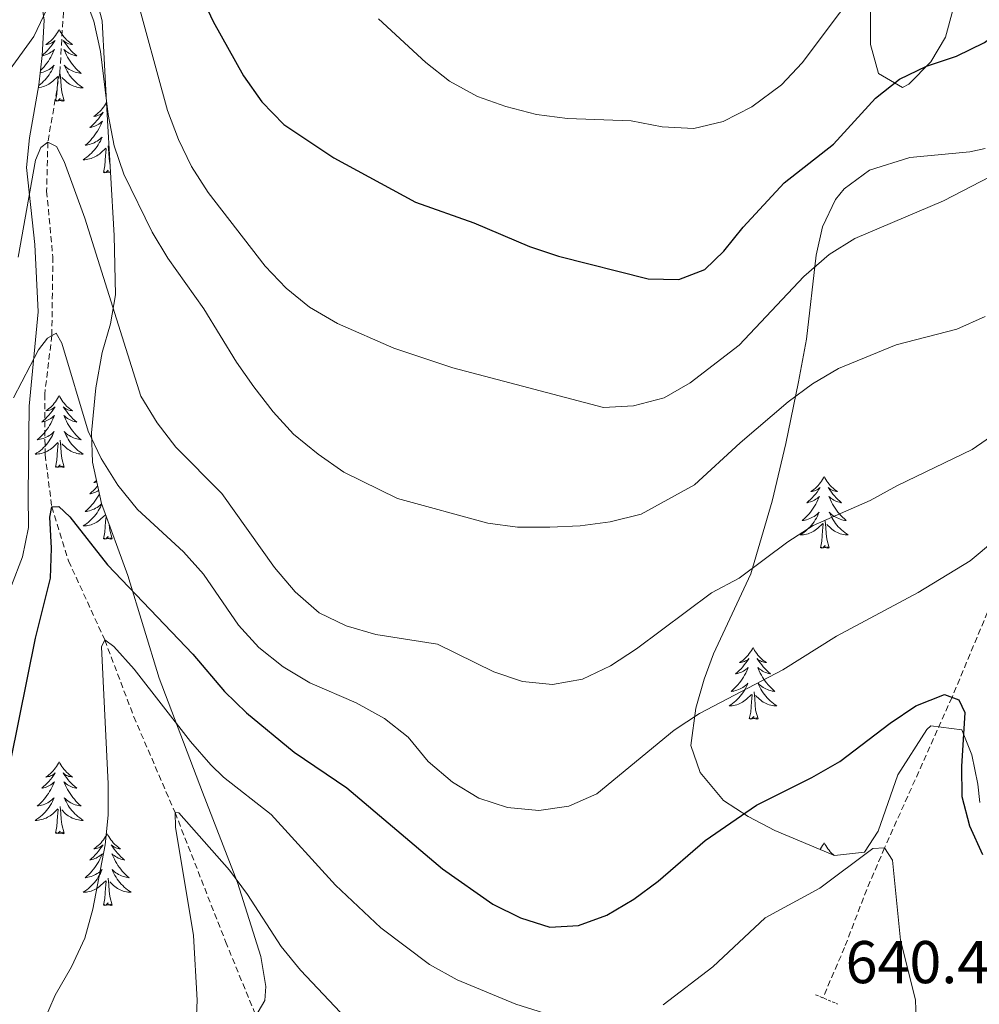
# Model space of a CAD drawing. Units: metres. Extents: x 630931 to 635442, y 4703823 to 4706878.
# Drawn here: x 633403 to 633562, y 4706015 to 4706179 of the extents above; entities that cross this region are included whole.
import ezdxf
from ezdxf.enums import TextEntityAlignment as Align

# ---------------------------------------------------------------- set-up
doc = ezdxf.new("R2010")
doc.units = ezdxf.units.M
doc.header["$MEASUREMENT"] = 0
doc.linetypes.add('TRAZOS', pattern=[0.75, 0.5, -0.25])
doc.linetypes.add('TRAZOSX2', pattern=[1.5, 1, -0.5])
for name, color, linetype, lineweight in [('Level 11', 142, 'TRAZOSX2', 13), ('Level 21', 19, 'Continuous', 0), ('Level 35', 92, 'Continuous', 0), ('Level 36', 19, 'Continuous', 40), ('Level 4', 36, 'Continuous', 30), ('Level 41', 39, 'Continuous', 0), ('Level 5', 36, 'Continuous', 0)]:
    doc.layers.add(name, color=color, linetype=linetype, lineweight=lineweight)
doc.styles.add('Arial', font='ARIAL.TTF', dxfattribs={"height": 0.2})

msp = doc.modelspace()

# ---------------------------------------------------------------- linework, layer by layer
at = {"layer": 'Level 11', "color": 142, "linetype": 'TRAZOSX2', "lineweight": 13}
for points in [[(633572.5, 4706308.03, 700), (633577.67, 4706290.82, 695), (633582.93, 4706270.12, 690), (633587.65, 4706248.73, 685), (633591.84, 4706224.47, 680), (633591.65, 4706197.54, 675), (633588.85, 4706173.16, 670), (633584.43, 4706143.91, 665), (633579.55, 4706120.73, 660), (633569.4, 4706094.29, 655), (633557.73, 4706066.31, 650), (633546.54, 4706041.29, 645), (633543.58, 4706034.42, 643.7), (633539.9, 4706024.79, 641.45), (633536.3, 4706016.41, 640.58)], [(633410.22, 4706180.02, 663.92), (633409.64, 4706170.01, 662.19), (633407.64, 4706158.45, 660), (633407.45, 4706150.32, 659.01), (633408.48, 4706139.42, 657.07), (633408.31, 4706126.35, 655), (633407.12, 4706116.63, 653.38), (633407.19, 4706106.57, 651.53), (633408.3, 4706097.91, 650), (633411.08, 4706088.95, 648.47), (633417.1, 4706075.82, 645), (633421.92, 4706063.07, 642.93), (633428.76, 4706047.17, 640), (633437.15, 4706025.74, 637.3), (633442.26, 4706013.28, 635), (633443.3, 4706002.67, 634.46), (633443.42, 4706002.01, 634.41)]]:
    msp.add_polyline3d(points, dxfattribs=at)
at = {"layer": 'Level 21', "color": 1, "linetype": 'TRAZOS', "lineweight": 0}
msp.add_polyline3d([(633535.09, 4706016.92, 640.35), (633538.75, 4706015.38, 640.35)], dxfattribs=at)
at = {"layer": 'Level 35', "color": 92, "linetype": 'Continuous', "lineweight": 0, "ltscale": 0.5}
for points in [[(633413.96, 4706189.01, 669.33), (633416.69, 4706178.61, 667.6), (633417.44, 4706164, 665.96), (633418.64, 4706142.97, 662.93), (633418.9, 4706133.11, 661.29), (633418.04, 4706128.3, 660.38), (633416.65, 4706123.55, 659.4)], [(633558.93, 4706184.28, 678.88), (633556.63, 4706175.88, 677.98), (633554.2, 4706171.78, 677.81), (633550.55, 4706168.1, 678), (633549.54, 4706167.52, 678.1), (633545.51, 4706169.85, 678.61), (633544.18, 4706174.68, 679.63), (633544.2, 4706182.5, 681.4)], [(633387.25, 4706078.33, 656.37), (633389.54, 4706076.03, 655.54), (633394.6, 4706075.99, 654.76), (633396.16, 4706077.09, 654.63), (633399.43, 4706080.91, 654.42), (633401.61, 4706084.87, 654.23), (633403.44, 4706089.63, 654.01), (633404.42, 4706094.47, 653.8), (633404.38, 4706099.96, 653.99), (633404.57, 4706114.63, 655.86), (633406.03, 4706130.28, 658.62), (633405.5, 4706141.49, 660.5), (633404.11, 4706154.25, 662.09), (633404.6, 4706159.17, 662.67), (633406.14, 4706167.97, 663.74), (633406.71, 4706172.82, 664.83), (633407.06, 4706178.73, 666.48), (633406.32, 4706183.52, 667.56)], [(633562.35, 4706048.85, 652.19), (633562.04, 4706051.89, 652.36), (633561, 4706056.75, 652.45), (633559.36, 4706060.88, 652.36), (633554.23, 4706061.55, 651.6), (633553.54, 4706060.96, 651.51), (633548.75, 4706053.45, 650.82), (633545.49, 4706044.08, 649.91), (633543.23, 4706040.61, 649.57), (633538.22, 4706040.05, 649.72), (633528.3, 4706044.21, 650.96), (633523.88, 4706046.52, 651.74), (633519.8, 4706049.15, 652.77), (633515.9, 4706053.8, 654.5), (633514.38, 4706058.29, 656.05), (633515.19, 4706064.49, 657.24), (633516.59, 4706069.3, 657.91), (633518.16, 4706073.5, 658.62), (633524.35, 4706086.8, 661.71), (633527.87, 4706098.84, 663.65), (633530.14, 4706108.43, 665.1), (633532.25, 4706118.66, 667.36), (633533.59, 4706125.77, 669.1), (633535.18, 4706139.69, 672.91), (633536.22, 4706144.42, 673.76), (633538.4, 4706148.95, 674.16), (633539.81, 4706150.73, 674.22), (633544.04, 4706153.8, 674.24), (633550.75, 4706155.9, 674), (633560.67, 4706156.85, 672.97), (633563.22, 4706157.43, 672.86)], [(633416.65, 4706123.55, 659.4), (633415.63, 4706117.65, 658.17), (633414.9, 4706110.18, 656.57), (633415.07, 4706105.32, 655.47), (633416.54, 4706098.45, 653.89), (633420.92, 4706086.52, 652.3), (633426.11, 4706069.49, 648.6), (633433.32, 4706050.56, 644.49), (633439.13, 4706035.56, 642.04), (633443.02, 4706023.25, 640.28), (633443.83, 4706018.29, 639.79), (633443.67, 4706015.99, 639.6), (633441.46, 4706012.23, 639.54)]]:
    msp.add_polyline3d(points, dxfattribs=at)
at = {"layer": 'Level 36', "color": 92, "linetype": 'Continuous', "lineweight": 0}
for points in [[(633409.53, 4706177.18), (633409.42, 4706176.96), (633409.26, 4706176.68), (633409.1, 4706176.42), (633408.92, 4706176.16), (633408.72, 4706175.91), (633408.51, 4706175.67), (633408.3, 4706175.45), (633408.06, 4706175.23), (633407.82, 4706175.03), (633407.57, 4706174.84), (633407.31, 4706174.66), (633407.51, 4706174.68), (633407.72, 4706174.72), (633407.92, 4706174.78), (633408.11, 4706174.85), (633408.3, 4706174.93), (633408.48, 4706175.03), (633408.65, 4706175.14), (633408.86, 4706175.33), (633408.82, 4706175.27), (633408.59, 4706174.92), (633408.34, 4706174.59), (633408.09, 4706174.26), (633407.82, 4706173.95), (633407.54, 4706173.64), (633407.25, 4706173.35), (633406.95, 4706173.06), (633406.71, 4706172.86)], [(633409.53, 4706177.18), (633409.64, 4706176.96), (633409.8, 4706176.68), (633409.96, 4706176.42), (633410.15, 4706176.16), (633410.34, 4706175.91), (633410.55, 4706175.67), (633410.77, 4706175.45), (633411, 4706175.23), (633411.24, 4706175.03), (633411.49, 4706174.84), (633411.75, 4706174.66), (633411.55, 4706174.68), (633411.35, 4706174.72), (633411.15, 4706174.78), (633410.95, 4706174.85), (633410.76, 4706174.93), (633410.58, 4706175.03), (633410.41, 4706175.14), (633410.2, 4706175.33), (633410.24, 4706175.27), (633410.47, 4706174.92), (633410.72, 4706174.59), (633410.97, 4706174.26), (633411.24, 4706173.95), (633411.52, 4706173.64), (633411.81, 4706173.35), (633412.12, 4706173.06), (633412.43, 4706172.79), (633412.3, 4706172.81), (633412.06, 4706172.87), (633411.82, 4706172.95), (633411.58, 4706173.03), (633411.35, 4706173.14), (633411.13, 4706173.25), (633410.91, 4706173.39), (633410.7, 4706173.53), (633410.51, 4706173.69), (633410.32, 4706173.86), (633410.41, 4706173.64), (633410.56, 4706173.27), (633410.74, 4706172.92), (633410.92, 4706172.57), (633411.12, 4706172.23), (633411.33, 4706171.9), (633411.56, 4706171.58), (633411.8, 4706171.27), (633412.05, 4706170.97), (633412.31, 4706170.67), (633412.59, 4706170.39), (633412.88, 4706170.12), (633413.17, 4706169.87), (633412.98, 4706169.89), (633412.71, 4706169.94), (633412.45, 4706170), (633412.19, 4706170.08), (633411.93, 4706170.17), (633411.68, 4706170.28), (633411.44, 4706170.4), (633411.21, 4706170.54), (633410.98, 4706170.69), (633410.77, 4706170.86), (633410.56, 4706171.03), (633410.37, 4706171.22), (633410.51, 4706170.89)], [(633406.71, 4706172.81), (633406.76, 4706172.81), (633407, 4706172.87), (633407.24, 4706172.95), (633407.48, 4706173.03), (633407.71, 4706173.14), (633407.94, 4706173.25), (633408.15, 4706173.39), (633408.36, 4706173.53), (633408.56, 4706173.69), (633408.74, 4706173.86), (633408.65, 4706173.64), (633408.5, 4706173.27), (633408.33, 4706172.92), (633408.14, 4706172.57), (633407.94, 4706172.23), (633407.73, 4706171.9), (633407.5, 4706171.58), (633407.26, 4706171.27), (633407.01, 4706170.97), (633406.75, 4706170.67), (633406.47, 4706170.39), (633406.42, 4706170.34)], [(633406.37, 4706169.94), (633406.62, 4706170), (633406.88, 4706170.08), (633407.13, 4706170.17), (633407.38, 4706170.28), (633407.62, 4706170.4), (633407.85, 4706170.54), (633408.08, 4706170.69), (633408.29, 4706170.86), (633408.5, 4706171.03), (633408.7, 4706171.22), (633408.55, 4706170.89), (633408.4, 4706170.57), (633408.23, 4706170.26), (633408.05, 4706169.95), (633407.85, 4706169.66), (633407.64, 4706169.37), (633407.42, 4706169.09), (633407.18, 4706168.82), (633406.94, 4706168.56), (633406.68, 4706168.32), (633406.41, 4706168.09), (633406.13, 4706167.86), (633406.12, 4706167.86)], [(633406.06, 4706167.49), (633406.08, 4706167.5), (633406.34, 4706167.54), (633406.6, 4706167.59), (633406.86, 4706167.67), (633407.1, 4706167.75), (633407.35, 4706167.86), (633407.59, 4706167.97), (633407.82, 4706168.1), (633408.04, 4706168.25), (633408.25, 4706168.41), (633408.46, 4706168.58), (633409.3, 4706169.38)], [(633408.91, 4706165.33), (633409.16, 4706166.45), (633409.27, 4706168.19), (633409.32, 4706168.62), (633409.38, 4706169.34)], [(633410.38, 4706165.33), (633409.95, 4706166.77), (633409.86, 4706167.67), (633409.82, 4706168.62), (633409.71, 4706169.78)], [(633410.51, 4706170.89), (633410.66, 4706170.57), (633410.83, 4706170.26), (633411.02, 4706169.95), (633411.21, 4706169.66), (633411.42, 4706169.37), (633411.64, 4706169.09), (633411.88, 4706168.82), (633412.13, 4706168.56), (633412.38, 4706168.32), (633412.65, 4706168.09), (633412.93, 4706167.86), (633413.22, 4706167.65), (633413.51, 4706167.46), (633413.25, 4706167.47), (633412.98, 4706167.5), (633412.72, 4706167.54), (633412.46, 4706167.59), (633412.21, 4706167.67), (633411.96, 4706167.75), (633411.71, 4706167.86), (633411.48, 4706167.97), (633411.24, 4706168.1), (633411.02, 4706168.25), (633410.81, 4706168.41), (633410.61, 4706168.58), (633409.95, 4706169.2)], [(633410.38, 4706165.33), (633410.21, 4706165.26), (633410.19, 4706165.5), (633410, 4706165.28), (633409.88, 4706165.48), (633409.76, 4706165.37), (633409.49, 4706165.32), (633409.68, 4706165.71), (633409.3, 4706165.33), (633409.11, 4706165.28), (633409.07, 4706165.44), (633408.91, 4706165.33)], [(633417.39, 4706165.06), (633417.38, 4706165.04), (633417.22, 4706164.77), (633417.06, 4706164.5), (633416.88, 4706164.24), (633416.68, 4706163.99), (633416.47, 4706163.76), (633416.26, 4706163.53), (633416.02, 4706163.31), (633415.78, 4706163.11), (633415.53, 4706162.92), (633415.27, 4706162.74), (633415.47, 4706162.77), (633415.68, 4706162.8), (633415.88, 4706162.86), (633416.07, 4706162.93), (633416.26, 4706163.01), (633416.44, 4706163.11), (633416.61, 4706163.22), (633416.82, 4706163.41), (633416.78, 4706163.35), (633416.55, 4706163), (633416.3, 4706162.67), (633416.05, 4706162.34), (633415.78, 4706162.03), (633415.5, 4706161.72), (633415.21, 4706161.43), (633414.91, 4706161.14), (633414.59, 4706160.87), (633414.72, 4706160.9), (633414.96, 4706160.95), (633415.2, 4706161.03), (633415.44, 4706161.11), (633415.67, 4706161.22), (633415.9, 4706161.34), (633416.11, 4706161.47), (633416.32, 4706161.61), (633416.52, 4706161.77), (633416.7, 4706161.94), (633416.61, 4706161.72), (633416.46, 4706161.36), (633416.29, 4706161), (633416.1, 4706160.65), (633415.9, 4706160.31), (633415.69, 4706159.98), (633415.46, 4706159.66), (633415.22, 4706159.35), (633414.97, 4706159.05), (633414.71, 4706158.75), (633414.43, 4706158.47), (633414.15, 4706158.2), (633413.85, 4706157.95), (633414.05, 4706157.97), (633414.31, 4706158.02), (633414.58, 4706158.08), (633414.84, 4706158.16), (633415.09, 4706158.25), (633415.34, 4706158.36), (633415.58, 4706158.49), (633415.81, 4706158.62), (633416.04, 4706158.77), (633416.25, 4706158.94), (633416.46, 4706159.11), (633416.66, 4706159.3), (633416.51, 4706158.97)], [(633416.51, 4706158.97), (633416.36, 4706158.65), (633416.19, 4706158.34), (633416.01, 4706158.03), (633415.81, 4706157.74), (633415.6, 4706157.45), (633415.38, 4706157.17), (633415.14, 4706156.9), (633414.9, 4706156.65), (633414.64, 4706156.4), (633414.37, 4706156.17), (633414.09, 4706155.94), (633413.8, 4706155.73), (633413.51, 4706155.54), (633413.78, 4706155.55), (633414.04, 4706155.58), (633414.3, 4706155.62), (633414.56, 4706155.68), (633414.82, 4706155.75), (633415.06, 4706155.83), (633415.31, 4706155.94), (633415.55, 4706156.05), (633415.78, 4706156.19), (633416, 4706156.33), (633416.21, 4706156.49), (633416.42, 4706156.66), (633417.26, 4706157.46)], [(633416.87, 4706153.41), (633417.12, 4706154.53), (633417.23, 4706156.27), (633417.28, 4706156.7), (633417.34, 4706157.42)], [(633417.98, 4706154.63), (633417.91, 4706154.85), (633417.82, 4706155.75), (633417.78, 4706156.7), (633417.67, 4706157.87)], [(633418.04, 4706153.46), (633417.96, 4706153.36), (633417.84, 4706153.56), (633417.72, 4706153.45), (633417.45, 4706153.4), (633417.64, 4706153.79), (633417.26, 4706153.41), (633417.07, 4706153.36), (633417.03, 4706153.52), (633416.87, 4706153.41)], [(633409.53, 4706116.38), (633409.42, 4706116.16), (633409.26, 4706115.89), (633409.1, 4706115.62), (633408.91, 4706115.36), (633408.72, 4706115.11), (633408.51, 4706114.88), (633408.29, 4706114.65), (633408.06, 4706114.43), (633407.82, 4706114.23), (633407.57, 4706114.04), (633407.31, 4706113.86), (633407.51, 4706113.89), (633407.72, 4706113.92), (633407.91, 4706113.98), (633408.11, 4706114.05), (633408.3, 4706114.13), (633408.48, 4706114.23), (633408.65, 4706114.34), (633408.86, 4706114.53), (633408.82, 4706114.47), (633408.59, 4706114.13), (633408.34, 4706113.79), (633408.09, 4706113.46), (633407.82, 4706113.15), (633407.54, 4706112.84), (633407.25, 4706112.55), (633406.94, 4706112.27), (633406.63, 4706111.99), (633406.76, 4706112.02), (633407, 4706112.07), (633407.24, 4706112.15), (633407.48, 4706112.24), (633407.71, 4706112.34), (633407.93, 4706112.46), (633408.15, 4706112.59), (633408.36, 4706112.73), (633408.55, 4706112.89), (633408.74, 4706113.06), (633408.65, 4706112.84), (633408.5, 4706112.48), (633408.33, 4706112.12), (633408.14, 4706111.78), (633407.94, 4706111.44), (633407.73, 4706111.11), (633407.5, 4706110.78), (633407.26, 4706110.47), (633407.01, 4706110.17), (633406.75, 4706109.88), (633406.47, 4706109.59), (633406.19, 4706109.33), (633405.89, 4706109.07), (633406.08, 4706109.09), (633406.35, 4706109.14), (633406.62, 4706109.2), (633406.87, 4706109.28), (633407.13, 4706109.37), (633407.38, 4706109.48), (633407.62, 4706109.61), (633407.85, 4706109.74), (633408.08, 4706109.89), (633408.29, 4706110.06), (633408.5, 4706110.23), (633408.69, 4706110.42), (633408.55, 4706110.09)], [(633409.53, 4706116.38), (633409.64, 4706116.16), (633409.8, 4706115.89), (633409.96, 4706115.62), (633410.15, 4706115.36), (633410.34, 4706115.11), (633410.55, 4706114.88), (633410.77, 4706114.65), (633411, 4706114.43), (633411.24, 4706114.23), (633411.49, 4706114.04), (633411.75, 4706113.86), (633411.55, 4706113.89), (633411.34, 4706113.92), (633411.15, 4706113.98), (633410.95, 4706114.05), (633410.76, 4706114.13), (633410.58, 4706114.23), (633410.41, 4706114.34), (633410.2, 4706114.53), (633410.24, 4706114.47), (633410.47, 4706114.13), (633410.72, 4706113.79), (633410.97, 4706113.46), (633411.24, 4706113.15), (633411.52, 4706112.84), (633411.81, 4706112.55), (633412.12, 4706112.27), (633412.43, 4706111.99), (633412.3, 4706112.02), (633412.06, 4706112.07), (633411.82, 4706112.15), (633411.58, 4706112.24), (633411.35, 4706112.34), (633411.13, 4706112.46), (633410.91, 4706112.59), (633410.7, 4706112.73), (633410.51, 4706112.89), (633410.32, 4706113.06), (633410.41, 4706112.84), (633410.56, 4706112.48), (633410.73, 4706112.12), (633410.92, 4706111.78), (633411.12, 4706111.44), (633411.33, 4706111.11), (633411.56, 4706110.78), (633411.8, 4706110.47), (633412.05, 4706110.17), (633412.31, 4706109.88), (633412.59, 4706109.59), (633412.87, 4706109.33), (633413.17, 4706109.07), (633412.98, 4706109.09), (633412.71, 4706109.14), (633412.44, 4706109.2), (633412.19, 4706109.28), (633411.93, 4706109.37), (633411.68, 4706109.48), (633411.44, 4706109.61), (633411.21, 4706109.74), (633410.98, 4706109.89), (633410.77, 4706110.06), (633410.56, 4706110.23), (633410.37, 4706110.42), (633410.51, 4706110.09)], [(633408.55, 4706110.09), (633408.4, 4706109.77), (633408.23, 4706109.46), (633408.05, 4706109.15), (633407.85, 4706108.86), (633407.64, 4706108.57), (633407.42, 4706108.29), (633407.18, 4706108.02), (633406.94, 4706107.77), (633406.68, 4706107.52), (633406.41, 4706107.29), (633406.13, 4706107.07), (633405.84, 4706106.86), (633405.55, 4706106.67), (633405.82, 4706106.67), (633406.08, 4706106.7), (633406.34, 4706106.74), (633406.6, 4706106.8), (633406.85, 4706106.87), (633407.1, 4706106.96), (633407.35, 4706107.06), (633407.59, 4706107.17), (633407.82, 4706107.31), (633408.04, 4706107.45), (633408.25, 4706107.61), (633408.45, 4706107.78), (633409.3, 4706108.58)], [(633410.38, 4706104.53), (633409.95, 4706105.97), (633409.86, 4706106.87), (633409.82, 4706107.82), (633409.71, 4706108.99)], [(633410.51, 4706110.09), (633410.66, 4706109.77), (633410.83, 4706109.46), (633411.01, 4706109.15), (633411.21, 4706108.86), (633411.42, 4706108.57), (633411.64, 4706108.29), (633411.88, 4706108.02), (633412.12, 4706107.77), (633412.38, 4706107.52), (633412.65, 4706107.29), (633412.93, 4706107.07), (633413.22, 4706106.86), (633413.51, 4706106.67), (633413.24, 4706106.67), (633412.98, 4706106.7), (633412.72, 4706106.74), (633412.46, 4706106.8), (633412.21, 4706106.87), (633411.96, 4706106.96), (633411.71, 4706107.06), (633411.47, 4706107.17), (633411.24, 4706107.31), (633411.02, 4706107.45), (633410.81, 4706107.61), (633410.61, 4706107.78), (633409.95, 4706108.4)], [(633408.91, 4706104.53), (633409.16, 4706105.65), (633409.27, 4706107.39), (633409.32, 4706107.82), (633409.38, 4706108.55)], [(633410.38, 4706104.53), (633410.21, 4706104.46), (633410.19, 4706104.7), (633410, 4706104.48), (633409.88, 4706104.68), (633409.76, 4706104.57), (633409.49, 4706104.52), (633409.68, 4706104.91), (633409.3, 4706104.53), (633409.11, 4706104.48), (633409.07, 4706104.64), (633408.91, 4706104.53)], [(633536.51, 4706102.97), (633536.4, 4706102.75), (633536.25, 4706102.48), (633536.08, 4706102.21), (633535.9, 4706101.95), (633535.7, 4706101.71), (633535.5, 4706101.47), (633535.28, 4706101.24), (633535.05, 4706101.03), (633534.81, 4706100.82), (633534.56, 4706100.63), (633534.3, 4706100.45), (633534.5, 4706100.48), (633534.7, 4706100.52), (633534.9, 4706100.57), (633535.09, 4706100.64), (633535.28, 4706100.73), (633535.46, 4706100.82), (633535.64, 4706100.94), (633535.84, 4706101.13), (633535.8, 4706101.06), (633535.57, 4706100.72), (633535.33, 4706100.38), (633535.07, 4706100.05), (633534.8, 4706099.74), (633534.52, 4706099.43), (633534.23, 4706099.14), (633533.93, 4706098.86), (633533.62, 4706098.59), (633533.74, 4706098.61), (633533.99, 4706098.67), (633534.23, 4706098.74), (633534.46, 4706098.83), (633534.7, 4706098.93), (633534.92, 4706099.05), (633535.13, 4706099.18), (633535.34, 4706099.33), (633535.54, 4706099.48), (633535.72, 4706099.65), (633535.64, 4706099.43), (633535.48, 4706099.07), (633535.31, 4706098.71), (633535.12, 4706098.37), (633534.92, 4706098.03), (633534.71, 4706097.7), (633534.49, 4706097.37), (633534.25, 4706097.06), (633534, 4706096.76), (633533.73, 4706096.47), (633533.46, 4706096.19), (633533.17, 4706095.92), (633532.87, 4706095.66), (633533.07, 4706095.68), (633533.34, 4706095.73), (633533.6, 4706095.79), (633533.86, 4706095.87), (633534.11, 4706095.97), (633534.36, 4706096.07), (633534.6, 4706096.2), (633534.84, 4706096.34), (633535.06, 4706096.49), (633535.28, 4706096.65), (633535.48, 4706096.83), (633535.68, 4706097.01), (633535.54, 4706096.69)], [(633536.51, 4706102.97), (633536.62, 4706102.75), (633536.78, 4706102.48), (633536.95, 4706102.21), (633537.13, 4706101.95), (633537.32, 4706101.71), (633537.53, 4706101.47), (633537.75, 4706101.24), (633537.98, 4706101.03), (633538.22, 4706100.82), (633538.47, 4706100.63), (633538.73, 4706100.45), (633538.53, 4706100.48), (633538.33, 4706100.52), (633538.13, 4706100.57), (633537.94, 4706100.64), (633537.75, 4706100.73), (633537.56, 4706100.82), (633537.39, 4706100.94), (633537.19, 4706101.13), (633537.23, 4706101.06), (633537.46, 4706100.72), (633537.7, 4706100.38), (633537.96, 4706100.05), (633538.22, 4706099.74), (633538.5, 4706099.43), (633538.8, 4706099.14), (633539.1, 4706098.86), (633539.41, 4706098.59), (633539.29, 4706098.61), (633539.04, 4706098.67), (633538.8, 4706098.74), (633538.56, 4706098.83), (633538.33, 4706098.93), (633538.11, 4706099.05), (633537.89, 4706099.18), (633537.69, 4706099.33), (633537.49, 4706099.48), (633537.3, 4706099.65), (633537.39, 4706099.43), (633537.55, 4706099.07), (633537.72, 4706098.71), (633537.9, 4706098.37), (633538.1, 4706098.03), (633538.32, 4706097.7), (633538.54, 4706097.37), (633538.78, 4706097.06), (633539.03, 4706096.76), (633539.3, 4706096.47), (633539.57, 4706096.19), (633539.86, 4706095.92), (633540.16, 4706095.66), (633539.96, 4706095.68), (633539.69, 4706095.73), (633539.43, 4706095.79), (633539.17, 4706095.87), (633538.92, 4706095.97), (633538.67, 4706096.07), (633538.43, 4706096.2), (633538.19, 4706096.34), (633537.97, 4706096.49), (633537.75, 4706096.65), (633537.54, 4706096.83), (633537.35, 4706097.01), (633537.49, 4706096.69)], [(633415.91, 4706101.38), (633415.78, 4706101.23), (633415.5, 4706100.92), (633415.21, 4706100.63), (633414.9, 4706100.35), (633414.59, 4706100.07), (633414.72, 4706100.1), (633414.96, 4706100.16), (633415.2, 4706100.23), (633415.44, 4706100.32), (633415.67, 4706100.42), (633415.89, 4706100.54), (633416.07, 4706100.64)], [(633415.72, 4706102.27), (633415.53, 4706102.12), (633415.27, 4706101.94), (633415.47, 4706101.97), (633415.68, 4706102.01), (633415.77, 4706102.03)], [(633416.2, 4706100.04), (633416.1, 4706099.86), (633415.9, 4706099.52), (633415.69, 4706099.19), (633415.46, 4706098.86), (633415.22, 4706098.55), (633414.97, 4706098.25), (633414.71, 4706097.96), (633414.43, 4706097.68), (633414.15, 4706097.41), (633413.85, 4706097.15), (633414.04, 4706097.17), (633414.31, 4706097.22), (633414.58, 4706097.28), (633414.83, 4706097.36), (633415.09, 4706097.46), (633415.34, 4706097.56), (633415.58, 4706097.69), (633415.81, 4706097.83), (633416.04, 4706097.97), (633416.25, 4706098.14), (633416.46, 4706098.31), (633416.55, 4706098.41)], [(633416.58, 4706098.33), (633416.51, 4706098.18), (633416.36, 4706097.85), (633416.19, 4706097.54), (633416.01, 4706097.24), (633415.81, 4706096.94), (633415.6, 4706096.65), (633415.38, 4706096.37), (633415.14, 4706096.11), (633414.9, 4706095.85), (633414.64, 4706095.6), (633414.37, 4706095.37), (633414.09, 4706095.15), (633413.8, 4706094.94), (633413.51, 4706094.75), (633413.78, 4706094.75), (633414.04, 4706094.78), (633414.3, 4706094.82), (633414.56, 4706094.88), (633414.81, 4706094.95), (633415.06, 4706095.04), (633415.31, 4706095.14), (633415.55, 4706095.26), (633415.78, 4706095.39), (633416, 4706095.53), (633416.21, 4706095.69), (633416.41, 4706095.86), (633417.21, 4706096.61)], [(633416.87, 4706092.61), (633417.12, 4706093.73), (633417.23, 4706095.47), (633417.28, 4706095.9), (633417.31, 4706096.33)], [(633535.54, 4706096.69), (633535.38, 4706096.37), (633535.21, 4706096.05), (633535.03, 4706095.75), (633534.83, 4706095.45), (633534.62, 4706095.16), (633534.4, 4706094.88), (633534.16, 4706094.62), (633533.92, 4706094.36), (633533.66, 4706094.11), (633533.39, 4706093.88), (633533.11, 4706093.66), (633532.82, 4706093.45), (633532.53, 4706093.26), (633532.8, 4706093.27), (633533.06, 4706093.29), (633533.32, 4706093.33), (633533.58, 4706093.39), (633533.84, 4706093.46), (633534.09, 4706093.55), (633534.33, 4706093.65), (633534.57, 4706093.77), (633534.8, 4706093.9), (633535.02, 4706094.04), (633535.24, 4706094.2), (633535.44, 4706094.37), (633536.29, 4706095.17)], [(633537.49, 4706096.69), (633537.65, 4706096.37), (633537.82, 4706096.05), (633538, 4706095.75), (633538.2, 4706095.45), (633538.4, 4706095.16), (633538.63, 4706094.88), (633538.86, 4706094.62), (633539.11, 4706094.36), (633539.37, 4706094.11), (633539.64, 4706093.88), (633539.92, 4706093.66), (633540.2, 4706093.45), (633540.49, 4706093.26), (633540.23, 4706093.27), (633539.97, 4706093.29), (633539.7, 4706093.33), (633539.44, 4706093.39), (633539.19, 4706093.46), (633538.94, 4706093.55), (633538.7, 4706093.65), (633538.46, 4706093.77), (633538.23, 4706093.9), (633538.01, 4706094.04), (633537.79, 4706094.2), (633537.59, 4706094.37), (633536.93, 4706094.99)], [(633418.34, 4706092.61), (633417.91, 4706094.05), (633417.82, 4706094.95)], [(633535.9, 4706091.12), (633536.14, 4706092.24), (633536.25, 4706093.98), (633536.3, 4706094.41), (633536.36, 4706095.14)], [(633537.36, 4706091.12), (633536.94, 4706092.56), (633536.84, 4706093.47), (633536.8, 4706094.41), (633536.7, 4706095.58)], [(633418.34, 4706092.61), (633418.17, 4706092.54), (633418.15, 4706092.78), (633417.96, 4706092.56), (633417.84, 4706092.76), (633417.72, 4706092.65), (633417.45, 4706092.6), (633417.64, 4706092.99), (633417.26, 4706092.61), (633417.07, 4706092.56), (633417.03, 4706092.72), (633416.87, 4706092.61)], [(633537.36, 4706091.12), (633537.19, 4706091.05), (633537.17, 4706091.29), (633536.98, 4706091.07), (633536.86, 4706091.27), (633536.74, 4706091.17), (633536.47, 4706091.11), (633536.67, 4706091.5), (633536.28, 4706091.12), (633536.09, 4706091.07), (633536.05, 4706091.23), (633535.9, 4706091.12)], [(633524.7, 4706074.59), (633524.59, 4706074.37), (633524.43, 4706074.09), (633524.26, 4706073.83), (633524.08, 4706073.57), (633523.89, 4706073.32), (633523.68, 4706073.08), (633523.46, 4706072.86), (633523.23, 4706072.64), (633522.99, 4706072.44), (633522.74, 4706072.25), (633522.48, 4706072.07), (633522.68, 4706072.09), (633522.88, 4706072.13), (633523.08, 4706072.19), (633523.28, 4706072.25), (633523.46, 4706072.34), (633523.64, 4706072.44), (633523.82, 4706072.55), (633524.02, 4706072.74), (633523.98, 4706072.68), (633523.75, 4706072.33), (633523.51, 4706072), (633523.25, 4706071.67), (633522.99, 4706071.35), (633522.71, 4706071.05), (633522.41, 4706070.75), (633522.11, 4706070.47), (633521.8, 4706070.2), (633521.92, 4706070.22), (633522.17, 4706070.28), (633522.41, 4706070.35), (633522.65, 4706070.44), (633522.88, 4706070.55), (633523.1, 4706070.66), (633523.32, 4706070.79), (633523.52, 4706070.94), (633523.72, 4706071.1), (633523.91, 4706071.27), (633523.82, 4706071.05), (633523.66, 4706070.68), (633523.49, 4706070.33), (633523.31, 4706069.98), (633523.11, 4706069.64), (633522.9, 4706069.31), (633522.67, 4706068.99), (633522.43, 4706068.68), (633522.18, 4706068.37), (633521.91, 4706068.08), (633521.64, 4706067.8), (633521.35, 4706067.53), (633521.06, 4706067.27), (633521.25, 4706067.3), (633521.52, 4706067.35), (633521.78, 4706067.41), (633522.04, 4706067.49), (633522.3, 4706067.58), (633522.54, 4706067.69), (633522.78, 4706067.81), (633523.02, 4706067.95), (633523.24, 4706068.1), (633523.46, 4706068.27), (633523.66, 4706068.44), (633523.86, 4706068.63), (633523.72, 4706068.3)], [(633524.7, 4706074.59), (633524.81, 4706074.37), (633524.96, 4706074.09), (633525.13, 4706073.83), (633525.31, 4706073.57), (633525.51, 4706073.32), (633525.71, 4706073.08), (633525.93, 4706072.86), (633526.16, 4706072.64), (633526.4, 4706072.44), (633526.65, 4706072.25), (633526.91, 4706072.07), (633526.71, 4706072.09), (633526.51, 4706072.13), (633526.31, 4706072.19), (633526.12, 4706072.25), (633525.93, 4706072.34), (633525.75, 4706072.44), (633525.57, 4706072.55), (633525.37, 4706072.74), (633525.41, 4706072.68), (633525.64, 4706072.33), (633525.88, 4706072), (633526.14, 4706071.67), (633526.41, 4706071.35), (633526.69, 4706071.05), (633526.98, 4706070.75), (633527.28, 4706070.47), (633527.59, 4706070.2), (633527.47, 4706070.22), (633527.22, 4706070.28), (633526.98, 4706070.35), (633526.75, 4706070.44), (633526.52, 4706070.55), (633526.29, 4706070.66), (633526.08, 4706070.79), (633525.87, 4706070.94), (633525.67, 4706071.1), (633525.48, 4706071.27), (633525.57, 4706071.05), (633525.73, 4706070.68), (633525.9, 4706070.33), (633526.08, 4706069.98), (633526.28, 4706069.64), (633526.5, 4706069.31), (633526.72, 4706068.99), (633526.96, 4706068.68), (633527.21, 4706068.37), (633527.48, 4706068.08), (633527.75, 4706067.8), (633528.04, 4706067.53), (633528.34, 4706067.27), (633528.14, 4706067.3), (633527.87, 4706067.35), (633527.61, 4706067.41), (633527.35, 4706067.49), (633527.1, 4706067.58), (633526.85, 4706067.69), (633526.61, 4706067.81), (633526.37, 4706067.95), (633526.15, 4706068.1), (633525.93, 4706068.27), (633525.73, 4706068.44), (633525.53, 4706068.63), (633525.67, 4706068.3)], [(633523.72, 4706068.3), (633523.56, 4706067.98), (633523.4, 4706067.67), (633523.21, 4706067.36), (633523.02, 4706067.07), (633522.8, 4706066.78), (633522.58, 4706066.5), (633522.35, 4706066.23), (633522.1, 4706065.97), (633521.84, 4706065.73), (633521.57, 4706065.49), (633521.3, 4706065.27), (633521.01, 4706065.06), (633520.72, 4706064.87), (633520.98, 4706064.88), (633521.24, 4706064.91), (633521.51, 4706064.95), (633521.76, 4706065), (633522.02, 4706065.08), (633522.27, 4706065.16), (633522.51, 4706065.27), (633522.75, 4706065.38), (633522.98, 4706065.51), (633523.2, 4706065.66), (633523.42, 4706065.82), (633523.62, 4706065.99), (633524.47, 4706066.79)], [(633525.67, 4706068.3), (633525.83, 4706067.98), (633526, 4706067.67), (633526.18, 4706067.36), (633526.38, 4706067.07), (633526.59, 4706066.78), (633526.81, 4706066.5), (633527.04, 4706066.23), (633527.29, 4706065.97), (633527.55, 4706065.73), (633527.82, 4706065.49), (633528.1, 4706065.27), (633528.39, 4706065.06), (633528.68, 4706064.87), (633528.41, 4706064.88), (633528.15, 4706064.91), (633527.89, 4706064.95), (633527.63, 4706065), (633527.37, 4706065.08), (633527.12, 4706065.16), (633526.88, 4706065.27), (633526.64, 4706065.38), (633526.41, 4706065.51), (633526.19, 4706065.66), (633525.98, 4706065.82), (633525.77, 4706065.99), (633525.11, 4706066.61)], [(633524.08, 4706062.74), (633524.32, 4706063.85), (633524.44, 4706065.6), (633524.48, 4706066.03), (633524.55, 4706066.75)], [(633525.55, 4706062.74), (633525.12, 4706064.18), (633525.03, 4706065.08), (633524.98, 4706066.03), (633524.88, 4706067.19)], [(633525.55, 4706062.74), (633525.37, 4706062.67), (633525.35, 4706062.91), (633525.16, 4706062.69), (633525.04, 4706062.89), (633524.92, 4706062.78), (633524.65, 4706062.73), (633524.85, 4706063.12), (633524.46, 4706062.74), (633524.28, 4706062.69), (633524.23, 4706062.85), (633524.08, 4706062.74)], [(633409.53, 4706055.58), (633409.42, 4706055.36), (633409.26, 4706055.09), (633409.1, 4706054.82), (633408.91, 4706054.57), (633408.72, 4706054.32), (633408.51, 4706054.08), (633408.29, 4706053.85), (633408.06, 4706053.64), (633407.82, 4706053.43), (633407.57, 4706053.24), (633407.31, 4706053.07), (633407.51, 4706053.09), (633407.71, 4706053.13), (633407.91, 4706053.18), (633408.11, 4706053.25), (633408.3, 4706053.33), (633408.48, 4706053.43), (633408.65, 4706053.55), (633408.86, 4706053.74), (633408.82, 4706053.67), (633408.59, 4706053.33), (633408.34, 4706052.99), (633408.09, 4706052.67), (633407.82, 4706052.35), (633407.54, 4706052.04), (633407.25, 4706051.75), (633406.94, 4706051.47), (633406.63, 4706051.2), (633406.76, 4706051.22), (633407, 4706051.28), (633407.24, 4706051.35), (633407.48, 4706051.44), (633407.71, 4706051.54), (633407.93, 4706051.66), (633408.15, 4706051.79), (633408.36, 4706051.93), (633408.55, 4706052.09), (633408.74, 4706052.26), (633408.65, 4706052.04), (633408.5, 4706051.68), (633408.32, 4706051.33), (633408.14, 4706050.98), (633407.94, 4706050.64), (633407.73, 4706050.31), (633407.5, 4706049.99), (633407.26, 4706049.67), (633407.01, 4706049.37), (633406.75, 4706049.08), (633406.47, 4706048.8), (633406.18, 4706048.53), (633405.89, 4706048.27), (633406.08, 4706048.29), (633406.35, 4706048.34), (633406.61, 4706048.4), (633406.87, 4706048.48), (633407.13, 4706048.58), (633407.38, 4706048.69), (633407.62, 4706048.81), (633407.85, 4706048.95), (633408.08, 4706049.1), (633408.29, 4706049.26), (633408.5, 4706049.44), (633408.69, 4706049.62), (633408.55, 4706049.3)], [(633409.53, 4706055.58), (633409.64, 4706055.36), (633409.8, 4706055.09), (633409.96, 4706054.82), (633410.14, 4706054.57), (633410.34, 4706054.32), (633410.55, 4706054.08), (633410.76, 4706053.85), (633411, 4706053.64), (633411.24, 4706053.43), (633411.49, 4706053.24), (633411.75, 4706053.07), (633411.55, 4706053.09), (633411.34, 4706053.13), (633411.14, 4706053.18), (633410.95, 4706053.25), (633410.76, 4706053.33), (633410.58, 4706053.43), (633410.41, 4706053.55), (633410.2, 4706053.74), (633410.24, 4706053.67), (633410.47, 4706053.33), (633410.72, 4706052.99), (633410.97, 4706052.67), (633411.24, 4706052.35), (633411.52, 4706052.04), (633411.81, 4706051.75), (633412.11, 4706051.47), (633412.43, 4706051.2), (633412.3, 4706051.22), (633412.06, 4706051.28), (633411.82, 4706051.35), (633411.58, 4706051.44), (633411.35, 4706051.54), (633411.12, 4706051.66), (633410.91, 4706051.79), (633410.7, 4706051.93), (633410.5, 4706052.09), (633410.32, 4706052.26), (633410.41, 4706052.04), (633410.56, 4706051.68), (633410.73, 4706051.33), (633410.92, 4706050.98), (633411.12, 4706050.64), (633411.33, 4706050.31), (633411.56, 4706049.99), (633411.8, 4706049.67), (633412.05, 4706049.37), (633412.31, 4706049.08), (633412.59, 4706048.8), (633412.87, 4706048.53), (633413.17, 4706048.27), (633412.97, 4706048.29), (633412.71, 4706048.34), (633412.44, 4706048.4), (633412.18, 4706048.48), (633411.93, 4706048.58), (633411.68, 4706048.69), (633411.44, 4706048.81), (633411.21, 4706048.95), (633410.98, 4706049.1), (633410.77, 4706049.26), (633410.56, 4706049.44), (633410.36, 4706049.62), (633410.51, 4706049.3)], [(633408.55, 4706049.3), (633408.4, 4706048.98), (633408.23, 4706048.66), (633408.04, 4706048.36), (633407.85, 4706048.06), (633407.64, 4706047.77), (633407.42, 4706047.49), (633407.18, 4706047.23), (633406.93, 4706046.97), (633406.68, 4706046.72), (633406.41, 4706046.49), (633406.13, 4706046.27), (633405.84, 4706046.06), (633405.55, 4706045.87), (633405.81, 4706045.88), (633406.08, 4706045.9), (633406.34, 4706045.94), (633406.6, 4706046), (633406.85, 4706046.07), (633407.1, 4706046.16), (633407.35, 4706046.26), (633407.58, 4706046.38), (633407.82, 4706046.51), (633408.04, 4706046.65), (633408.25, 4706046.81), (633408.45, 4706046.98), (633409.3, 4706047.78)], [(633410.51, 4706049.3), (633410.66, 4706048.98), (633410.83, 4706048.66), (633411.01, 4706048.36), (633411.21, 4706048.06), (633411.42, 4706047.77), (633411.64, 4706047.49), (633411.88, 4706047.23), (633412.12, 4706046.97), (633412.38, 4706046.72), (633412.65, 4706046.49), (633412.93, 4706046.27), (633413.22, 4706046.06), (633413.51, 4706045.87), (633413.24, 4706045.88), (633412.98, 4706045.9), (633412.72, 4706045.94), (633412.46, 4706046), (633412.2, 4706046.07), (633411.96, 4706046.16), (633411.71, 4706046.26), (633411.47, 4706046.38), (633411.24, 4706046.51), (633411.02, 4706046.65), (633410.81, 4706046.81), (633410.6, 4706046.98), (633409.95, 4706047.6)], [(633408.91, 4706043.73), (633409.16, 4706044.85), (633409.27, 4706046.59), (633409.32, 4706047.02), (633409.38, 4706047.75)], [(633410.38, 4706043.73), (633409.95, 4706045.17), (633409.86, 4706046.07), (633409.81, 4706047.02), (633409.71, 4706048.19)], [(633410.38, 4706043.73), (633410.21, 4706043.66), (633410.19, 4706043.9), (633410, 4706043.68), (633409.88, 4706043.88), (633409.76, 4706043.77), (633409.48, 4706043.72), (633409.68, 4706044.11), (633409.3, 4706043.73), (633409.11, 4706043.68), (633409.07, 4706043.84), (633408.91, 4706043.73)], [(633417.49, 4706043.66), (633417.38, 4706043.44), (633417.22, 4706043.17), (633417.06, 4706042.9), (633416.87, 4706042.65), (633416.68, 4706042.4), (633416.47, 4706042.16), (633416.25, 4706041.93), (633416.02, 4706041.72), (633415.78, 4706041.51), (633415.53, 4706041.32), (633415.27, 4706041.15), (633415.47, 4706041.17), (633415.67, 4706041.21), (633415.87, 4706041.26), (633416.07, 4706041.33), (633416.26, 4706041.42), (633416.44, 4706041.51), (633416.61, 4706041.63), (633416.82, 4706041.82), (633416.78, 4706041.75), (633416.55, 4706041.41), (633416.3, 4706041.07), (633416.05, 4706040.75), (633415.78, 4706040.43), (633415.5, 4706040.13), (633415.21, 4706039.83), (633414.9, 4706039.55), (633414.59, 4706039.28), (633414.71, 4706039.3), (633414.96, 4706039.36), (633415.2, 4706039.43), (633415.44, 4706039.52), (633415.67, 4706039.62), (633415.89, 4706039.74), (633416.11, 4706039.87), (633416.32, 4706040.02), (633416.51, 4706040.17), (633416.7, 4706040.34), (633416.61, 4706040.12), (633416.46, 4706039.76), (633416.28, 4706039.41), (633416.1, 4706039.06), (633415.9, 4706038.72), (633415.69, 4706038.39), (633415.46, 4706038.07), (633415.22, 4706037.75), (633414.97, 4706037.45), (633414.71, 4706037.16), (633414.43, 4706036.88), (633414.14, 4706036.61), (633413.85, 4706036.35), (633414.04, 4706036.37), (633414.31, 4706036.42), (633414.57, 4706036.49), (633414.83, 4706036.56), (633415.09, 4706036.66), (633415.34, 4706036.77), (633415.58, 4706036.89), (633415.81, 4706037.03), (633416.04, 4706037.18), (633416.25, 4706037.34), (633416.46, 4706037.52), (633416.65, 4706037.71), (633416.51, 4706037.38)], [(633417.49, 4706043.66), (633417.6, 4706043.44), (633417.76, 4706043.17), (633417.92, 4706042.9), (633418.1, 4706042.65), (633418.3, 4706042.4), (633418.51, 4706042.16), (633418.72, 4706041.93), (633418.96, 4706041.72), (633419.2, 4706041.51), (633419.45, 4706041.32), (633419.71, 4706041.15), (633419.51, 4706041.17), (633419.3, 4706041.21), (633419.1, 4706041.26), (633418.91, 4706041.33), (633418.72, 4706041.42), (633418.54, 4706041.51), (633418.37, 4706041.63), (633418.16, 4706041.82), (633418.2, 4706041.75), (633418.43, 4706041.41), (633418.68, 4706041.07), (633418.93, 4706040.75), (633419.2, 4706040.43), (633419.48, 4706040.13), (633419.77, 4706039.83), (633420.07, 4706039.55), (633420.39, 4706039.28), (633420.26, 4706039.3), (633420.02, 4706039.36), (633419.77, 4706039.43), (633419.54, 4706039.52), (633419.31, 4706039.62), (633419.08, 4706039.74), (633418.87, 4706039.87), (633418.66, 4706040.02), (633418.46, 4706040.17), (633418.28, 4706040.34), (633418.36, 4706040.12), (633418.52, 4706039.76), (633418.69, 4706039.41), (633418.88, 4706039.06), (633419.08, 4706038.72), (633419.29, 4706038.39), (633419.52, 4706038.07), (633419.76, 4706037.75), (633420.01, 4706037.45), (633420.27, 4706037.16), (633420.54, 4706036.88), (633420.83, 4706036.61), (633421.13, 4706036.35), (633420.93, 4706036.37), (633420.67, 4706036.42), (633420.4, 4706036.49), (633420.14, 4706036.56), (633419.89, 4706036.66), (633419.64, 4706036.77), (633419.4, 4706036.89), (633419.17, 4706037.03), (633418.94, 4706037.18), (633418.72, 4706037.34), (633418.52, 4706037.52), (633418.32, 4706037.71), (633418.46, 4706037.38)], [(633536.51, 4706042.17), (633536.4, 4706041.95), (633536.25, 4706041.68), (633536.08, 4706041.41), (633535.9, 4706041.16), (633535.82, 4706041.06)], [(633536.51, 4706042.17), (633536.62, 4706041.95), (633536.78, 4706041.68), (633536.95, 4706041.41), (633537.13, 4706041.16), (633537.32, 4706040.91), (633537.53, 4706040.67), (633537.75, 4706040.45), (633537.98, 4706040.23), (633538.16, 4706040.07)], [(633416.51, 4706037.38), (633416.36, 4706037.06), (633416.19, 4706036.74), (633416, 4706036.44), (633415.81, 4706036.14), (633415.6, 4706035.85), (633415.37, 4706035.57), (633415.14, 4706035.31), (633414.89, 4706035.05), (633414.64, 4706034.8), (633414.37, 4706034.57), (633414.09, 4706034.35), (633413.8, 4706034.14), (633413.51, 4706033.95), (633413.77, 4706033.96), (633414.04, 4706033.98), (633414.3, 4706034.02), (633414.56, 4706034.08), (633414.81, 4706034.15), (633415.06, 4706034.24), (633415.31, 4706034.34), (633415.54, 4706034.46), (633415.77, 4706034.59), (633416, 4706034.73), (633416.21, 4706034.89), (633416.41, 4706035.06), (633417.26, 4706035.86)], [(633418.46, 4706037.38), (633418.62, 4706037.06), (633418.79, 4706036.74), (633418.97, 4706036.44), (633419.17, 4706036.14), (633419.38, 4706035.85), (633419.6, 4706035.57), (633419.84, 4706035.31), (633420.08, 4706035.05), (633420.34, 4706034.8), (633420.61, 4706034.57), (633420.89, 4706034.35), (633421.18, 4706034.14), (633421.47, 4706033.95), (633421.2, 4706033.96), (633420.94, 4706033.98), (633420.68, 4706034.02), (633420.42, 4706034.08), (633420.16, 4706034.15), (633419.91, 4706034.24), (633419.67, 4706034.34), (633419.43, 4706034.46), (633419.2, 4706034.59), (633418.98, 4706034.73), (633418.77, 4706034.89), (633418.56, 4706035.06), (633417.91, 4706035.68)], [(633416.87, 4706031.81), (633417.11, 4706032.93), (633417.23, 4706034.67), (633417.28, 4706035.11), (633417.34, 4706035.83)], [(633418.34, 4706031.81), (633417.91, 4706033.25), (633417.82, 4706034.16), (633417.77, 4706035.11), (633417.67, 4706036.27)], [(633418.34, 4706031.81), (633418.16, 4706031.74), (633418.15, 4706031.98), (633417.96, 4706031.76), (633417.84, 4706031.96), (633417.71, 4706031.86), (633417.44, 4706031.8), (633417.64, 4706032.19), (633417.26, 4706031.81), (633417.07, 4706031.76), (633417.03, 4706031.92), (633416.87, 4706031.81)]]:
    msp.add_lwpolyline(points, dxfattribs=at)
at = {"layer": 'Level 4', "color": 36, "linetype": 'Continuous', "lineweight": 30}
for points in [[(633432.89, 4706183.22, 675), (633435.11, 4706178.5, 675), (633440.11, 4706169.48, 675), (633443.14, 4706165.17, 675), (633446.82, 4706161.41, 675), (633455.14, 4706155.83, 675), (633468.69, 4706148.5, 675), (633478.37, 4706145.08, 675), (633487.62, 4706141.12, 675), (633492.43, 4706139.53, 675), (633507.28, 4706135.78, 675), (633512.36, 4706135.65, 675), (633516.7, 4706137.31, 675), (633519.84, 4706140.36, 675), (633523.07, 4706144.33, 675), (633529.87, 4706151.73, 675), (633538.07, 4706158.11, 675), (633545.03, 4706165.77, 675), (633549, 4706168.9, 675), (633553.51, 4706171.06, 675), (633558.46, 4706172.74, 675), (633563.12, 4706175, 675), (633567.28, 4706178.15, 675), (633570.98, 4706181.54, 675)], [(633401.52, 4706055.84, 650), (633405.58, 4706076.12, 650), (633408.08, 4706086.07, 650), (633408.24, 4706091.07, 650), (633408, 4706096.18, 650), (633408.3, 4706097.91, 650), (633409.49, 4706097.99, 650), (633411.31, 4706096.28, 650), (633417.54, 4706088.27, 650), (633431.73, 4706073.47, 650), (633436.99, 4706067.25, 650), (633440.63, 4706063.74, 650), (633448.55, 4706057.2, 650), (633457.3, 4706051.26, 650), (633473.14, 4706037.83, 650), (633481.53, 4706031.95, 650), (633486.12, 4706029.69, 650), (633490.99, 4706028.15, 650), (633495.73, 4706028.45, 650), (633500.45, 4706030.12, 650), (633504.93, 4706032.79, 650), (633508.94, 4706035.79, 650), (633516.77, 4706042.54, 650), (633525.26, 4706048.41, 650), (633534.45, 4706052.98, 650), (633539.12, 4706055.66, 650), (633547.44, 4706062.02, 650), (633551.72, 4706064.87, 650), (633556.48, 4706066.76, 650), (633558.89, 4706065.9, 650), (633559.86, 4706063.78, 650), (633559.33, 4706054.81, 650), (633559.35, 4706049.81, 650), (633560.62, 4706044.96, 650), (633562.81, 4706040.2, 650)]]:
    msp.add_polyline3d(points, dxfattribs=at)
at = {"layer": 'Level 5', "color": 36, "linetype": 'Continuous', "lineweight": 0}
for points in [[(633462.51, 4706178.93, 680), (633470.41, 4706171.67, 680), (633474.34, 4706168.6, 680), (633478.97, 4706166.01, 680), (633483.69, 4706164.37, 680), (633488.76, 4706163.06, 680), (633493.9, 4706162.41, 680), (633504.47, 4706162.02, 680), (633509.62, 4706160.98, 680), (633514.88, 4706160.71, 680), (633519.73, 4706161.91, 680), (633524.51, 4706164.3, 680), (633529.45, 4706167.97, 680), (633532.84, 4706171.64, 680), (633545.24, 4706188.17, 680)], [(633413.51, 4706183.31, 665), (633415.3, 4706178.54, 665), (633416.41, 4706173.49, 665), (633417.66, 4706163.04, 665), (633418.67, 4706157.87, 665), (633420.27, 4706153.13, 665), (633424.99, 4706143.52, 665), (633427.54, 4706139.21, 665), (633433.52, 4706130.78, 665), (633438.95, 4706121.91, 665), (633441.82, 4706117.82, 665), (633445.06, 4706113.68, 665), (633448.45, 4706110, 665), (633452.51, 4706106.66, 665), (633456.79, 4706103.68, 665), (633465.66, 4706099.31, 665), (633480.68, 4706095.2, 665), (633485.63, 4706094.52, 665), (633490.96, 4706094.54, 665), (633496, 4706094.78, 665), (633500.96, 4706095.42, 665), (633506.15, 4706096.71, 665), (633514.98, 4706101.55, 665), (633522.58, 4706108.52, 665), (633530.51, 4706115.34, 665), (633534.59, 4706118.35, 665), (633538.89, 4706120.9, 665), (633548.48, 4706124.81, 665), (633558.51, 4706127.44, 665), (633563.26, 4706129.5, 665)], [(633422.02, 4706183.79, 670), (633427.52, 4706163.73, 670), (633429.31, 4706158.91, 670), (633431.47, 4706154.4, 670), (633434.26, 4706150.12, 670), (633443.7, 4706137.85, 670), (633447.22, 4706134.23, 670), (633451.1, 4706131.04, 670), (633455.72, 4706128.37, 670), (633465.05, 4706124.26, 670), (633474.87, 4706121.01, 670), (633499.87, 4706114.43, 670), (633504.86, 4706114.71, 670), (633509.94, 4706116.01, 670), (633514.26, 4706118.52, 670), (633522.39, 4706124.75, 670), (633533.14, 4706136.17, 670), (633537.35, 4706139.81, 670), (633541.6, 4706142.45, 670), (633556.3, 4706148.7, 670), (633565.63, 4706153.51, 670)], [(633345.76, 4706046.5, 665), (633346.46, 4706051.45, 665), (633347.59, 4706056.33, 665), (633353.62, 4706076.85, 665), (633356.12, 4706086.76, 665), (633356.99, 4706097.25, 665), (633358.37, 4706102.06, 665), (633371.24, 4706123.49, 665), (633374.44, 4706127.46, 665), (633378.16, 4706130.85, 665), (633381.17, 4706134.84, 665), (633383.26, 4706139.6, 665), (633388.32, 4706154.3, 665), (633390.79, 4706158.65, 665), (633394.37, 4706162.57, 665), (633398.02, 4706165.99, 665), (633405.31, 4706176, 665), (633407.51, 4706180.66, 665)], [(633402.72, 4706139.35, 660), (633405.58, 4706155.48, 660), (633406.48, 4706157.57, 660), (633407.64, 4706158.45, 660), (633409.1, 4706157.75, 660), (633410.33, 4706155.24, 660), (633413.78, 4706145.84, 660), (633423.1, 4706116.3, 660), (633425.77, 4706111.88, 660), (633428.9, 4706107.8, 660), (633436.55, 4706100.15, 660), (633445.27, 4706087.83, 660), (633448.72, 4706083.79, 660), (633452.67, 4706080.33, 660), (633457.18, 4706078.17, 660), (633462.08, 4706076.75, 660), (633472.3, 4706075.12, 660), (633481.69, 4706070.53, 660), (633486.44, 4706068.93, 660), (633491.42, 4706068.45, 660), (633496.4, 4706069.32, 660), (633501.06, 4706071.52, 660), (633505.34, 4706074.33, 660), (633517.79, 4706083.63, 660), (633522.41, 4706086.07, 660), (633530.47, 4706092.09, 660), (633534.66, 4706094.83, 660), (633544.16, 4706098.98, 660), (633548.7, 4706101.44, 660), (633561.06, 4706107.44, 660), (633569.68, 4706113.36, 660)], [(633401.92, 4706116.04, 655), (633406.08, 4706123.98, 655), (633407.58, 4706125.93, 655), (633409, 4706126.74, 655), (633409.99, 4706125.1, 655), (633414.32, 4706110.46, 655), (633416.51, 4706105.96, 655), (633419.26, 4706101.5, 655), (633422.53, 4706097.47, 655), (633430.14, 4706090.45, 655), (633433.48, 4706086.72, 655), (633439.32, 4706078.28, 655), (633442.65, 4706074.55, 655), (633446.73, 4706071.36, 655), (633451.12, 4706068.7, 655), (633458.85, 4706065.39, 655), (633463.51, 4706062.78, 655), (633467.46, 4706059.71, 655), (633470.76, 4706055.65, 655), (633474.84, 4706052.19, 655), (633479.21, 4706049.58, 655), (633483.96, 4706048.03, 655), (633489.16, 4706047.51, 655), (633494.11, 4706048.26, 655), (633498.79, 4706050.28, 655), (633511.63, 4706060.85, 655), (633515.81, 4706063.59, 655), (633529.63, 4706070.87, 655), (633538.57, 4706076.43, 655), (633552.11, 4706083.7, 655), (633560.74, 4706088.97, 655), (633564.78, 4706092.31, 655)], [(633406.78, 4706012, 645), (633408.86, 4706016.87, 645), (633411.59, 4706021.57, 645), (633413.76, 4706026.32, 645), (633415.14, 4706031.13, 645), (633417.16, 4706041.79, 645), (633417.68, 4706046.76, 645), (633417.68, 4706051.96, 645), (633416.53, 4706074.68, 645), (633417.1, 4706075.82, 645), (633418.61, 4706074.75, 645), (633422, 4706070.97, 645), (633431.32, 4706058.96, 645), (633434.72, 4706055.1, 645), (633436.78, 4706053.06, 645), (633444.72, 4706046.85, 645), (633455.39, 4706035.12, 645), (633462.93, 4706028.06, 645), (633471.02, 4706021.95, 645), (633475.61, 4706019.4, 645), (633485.33, 4706015.35, 645), (633494.87, 4706012.36, 645)], [(633432.22, 4706010.92, 640), (633432.42, 4706016.05, 640), (633431.83, 4706026.77, 640), (633428.85, 4706044.76, 640), (633428.76, 4706047.17, 640), (633429.39, 4706047.12, 640), (633437.82, 4706037.6, 640), (633440.81, 4706033.59, 640), (633446.35, 4706024.95, 640), (633449.56, 4706021.01, 640), (633459.98, 4706009.99, 640)], [(633509.8, 4706015.25, 645), (633518.05, 4706021.58, 645), (633526.71, 4706029.72, 645), (633535.79, 4706034.63, 645), (633544.57, 4706041.2, 645), (633546.54, 4706041.29, 645), (633547.83, 4706039.27, 645), (633549.19, 4706025.99, 645), (633551.68, 4706016.11, 645), (633551.84, 4706011.11, 645)]]:
    msp.add_polyline3d(points, dxfattribs=at)

# ---------------------------------------------------------------- texts
at = {"layer": 'Level 41', "color": 19, "linetype": 'Continuous', "lineweight": 0, "style": 'Arial'}
msp.add_text('640.49', height=7, dxfattribs=at).set_placement((633540.06, 4706016.66, 640.49), align=Align.BOTTOM_LEFT)

doc.saveas('drawing.dxf')
